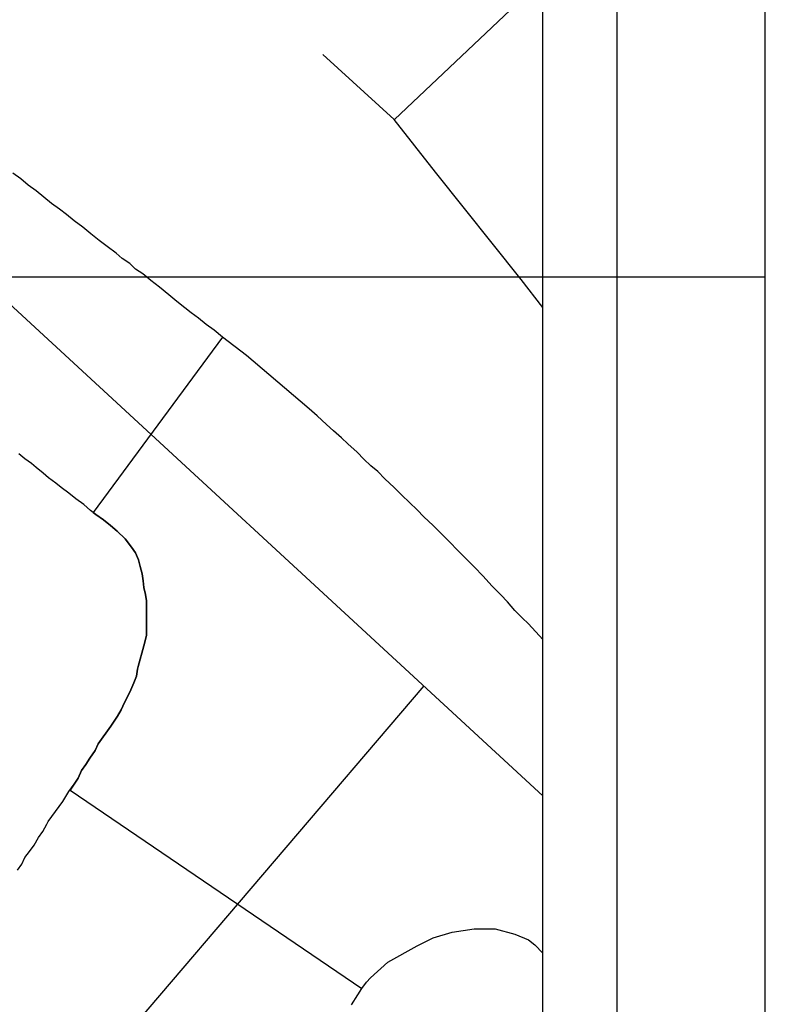
# Model space of a CAD drawing. Units: millimetres. Extents: x 180573 to 180993, y 1662359 to 1662894.
# Drawn here: x 180962 to 180993, y 1662568 to 1662607 of the extents above; entities that cross this region are included whole.
import ezdxf

# ---------------------------------------------------------------- set-up
doc = ezdxf.new("R2010")
doc.units = ezdxf.units.MM
doc.header["$LTSCALE"] = 8
for name, color, linetype in [('T-DIM', 1, 'Continuous'), ('V-CRUZAMENTO', 1, 'Continuous'), ('V-EIXO_DE_LOGRADOURO', 3, 'Continuous'), ('V-LOTE', 1, 'Continuous'), ('V-QUADRA', 2, 'Continuous'), ('V-TESTADA', 5, 'Continuous')]:
    doc.layers.add(name, color=color, linetype=linetype)

msp = doc.modelspace()

# ---------------------------------------------------------------- linework, layer by layer
at = {"color": 7}
msp.add_line((180986.634, 1662371.6102), (180986.634, 1662878.8831), dxfattribs=at)
at = {"layer": 'DEFPOINTS'}
for points in [[(180572.634, 1662894.0281), (180572.634, 1662597.0281), (180992.634, 1662597.0281), (180992.634, 1662894.0281)], [(180572.634, 1662655.5755), (180572.634, 1662358.5755), (180992.634, 1662358.5755), (180992.634, 1662655.5755)]]:
    msp.add_lwpolyline(points, close=True, dxfattribs=at)
at = {"layer": 'T-DIM', "color": 1}
msp.add_line((180983.634, 1662374.6102), (180983.634, 1662875.8831), dxfattribs=at)
at = {"layer": 'V-CRUZAMENTO'}
msp.add_lwpolyline([(180983.634, 1662582.3546), (180983.05, 1662582.98), (180982.8, 1662583.23), (180982.5, 1662583.52), (180982.2, 1662583.87), (180981.93, 1662584.16), (180981.57, 1662584.52), (180981.21, 1662584.91), (180980.85, 1662585.29), (180979.19, 1662586.96), (180978.81, 1662587.32), (180978.54, 1662587.6), (180978.24, 1662587.9), (180977.92, 1662588.19), (180977.62, 1662588.51), (180977.24, 1662588.85), (180976.95, 1662589.15), (180976.67, 1662589.38), (180976.39, 1662589.65), (180976.12, 1662589.93), (180975.74, 1662590.27), (180975.48, 1662590.52), (180975.16, 1662590.8), (180974.87, 1662591.05), (180974.5, 1662591.4), (180974.17, 1662591.69), (180973.17, 1662592.54), (180971.64, 1662593.85), (180970.6707, 1662594.591), (180965.4251, 1662587.4988), (180965.54, 1662587.41), (180965.85, 1662587.19), (180966.13, 1662586.96), (180966.4, 1662586.73), (180966.72, 1662586.43), (180966.98, 1662586.09), (180967.15, 1662585.86), (180967.27, 1662585.57), (180967.34, 1662585.31), (180967.42, 1662585.01), (180967.46, 1662584.72), (180967.48, 1662584.46), (180967.55, 1662584.17), (180967.59, 1662583.91), (180967.59, 1662583.61), (180967.59, 1662583.32), (180967.59, 1662583.06), (180967.59, 1662582.81), (180967.59, 1662582.51), (180967.48, 1662582.09), (180967.25, 1662581.26), (180967.23, 1662581.15), (180967.19, 1662580.86), (180967.08, 1662580.6), (180966.95, 1662580.31), (180966.83, 1662580.05), (180966.7, 1662579.8), (180966.57, 1662579.5), (180966.42, 1662579.25), (180966.15, 1662578.84), (180965.64, 1662578.12), (180965.51, 1662577.85), (180965.3, 1662577.55), (180965.13, 1662577.29), (180964.96, 1662577.04), (180964.83, 1662576.74), (180964.66, 1662576.49), (180964.495, 1662576.2542), (180976.31, 1662568.22), (180976.5, 1662568.47), (180976.66, 1662568.65), (180977.36, 1662569.28), (180978.55, 1662569.95), (180979.19, 1662570.27), (180979.96, 1662570.5), (180980.85, 1662570.63), (180981.7, 1662570.63), (180982.5, 1662570.42), (180983.05, 1662570.19), (180983.31, 1662569.99), (180983.634, 1662569.6498)], dxfattribs=at)
at = {"layer": 'V-EIXO_DE_LOGRADOURO'}
for points in [[(180906.81, 1662639), (180938.39, 1662614.59), (180959.75, 1662598.04), (180983.634, 1662576.0185)], [(180874.5709, 1662430.8851), (180876.32, 1662433.63), (180885.59, 1662447.18), (180901.57, 1662469.92), (180923.06, 1662502.17), (180944.82, 1662534.29), (180966.71, 1662566.28), (180978.83, 1662580.47)]]:
    msp.add_lwpolyline(points, dxfattribs=at)
at = {"layer": 'V-LOTE'}
for points in [[(180977.63, 1662603.4), (180982.81, 1662608.32)], [(180983.634, 1662595.7982), (180982.75, 1662596.93), (180979.29, 1662601.27), (180977.62, 1662603.41), (180974.72, 1662606.03)]]:
    msp.add_lwpolyline(points, dxfattribs=at)
at = {"layer": 'V-QUADRA'}
for points in [[(180983.634, 1662582.3546), (180983.05, 1662582.98), (180983.05, 1662582.98), (180983.05, 1662582.98), (180983.05, 1662582.98), (180982.8, 1662583.23), (180982.5, 1662583.52), (180982.2, 1662583.87), (180981.93, 1662584.16), (180981.57, 1662584.52), (180981.21, 1662584.91), (180980.85, 1662585.29), (180979.19, 1662586.96), (180979.19, 1662586.96), (180979.19, 1662586.96), (180979.19, 1662586.96), (180979.19, 1662586.96), (180978.81, 1662587.32), (180978.54, 1662587.6), (180978.24, 1662587.9), (180977.92, 1662588.19), (180977.62, 1662588.51), (180977.24, 1662588.85), (180976.95, 1662589.15), (180976.67, 1662589.38), (180976.39, 1662589.65), (180976.12, 1662589.93), (180975.74, 1662590.27), (180975.48, 1662590.52), (180975.16, 1662590.8), (180974.87, 1662591.05), (180974.5, 1662591.4), (180974.17, 1662591.69), (180973.17, 1662592.54), (180973.17, 1662592.54), (180973.17, 1662592.54), (180973.17, 1662592.54), (180973.17, 1662592.54), (180973.17, 1662592.54), (180971.64, 1662593.85), (180971.64, 1662593.85), (180970.6707, 1662594.591), (180970.6707, 1662594.591), (180970.67, 1662594.59), (180970.33, 1662594.87), (180970.01, 1662595.11), (180969.69, 1662595.36), (180969.4, 1662595.57), (180969.14, 1662595.78), (180968.82, 1662596.04), (180968.5, 1662596.31), (180968.12, 1662596.61), (180967.76, 1662596.89), (180967.44, 1662597.16), (180967.15, 1662597.35), (180966.91, 1662597.57), (180966.6, 1662597.78), (180966.36, 1662597.99), (180966, 1662598.26), (180965.68, 1662598.5), (180965.34, 1662598.77), (180965.01, 1662599.05), (180964.66, 1662599.3), (180964.35, 1662599.56), (180964.07, 1662599.77), (180963.75, 1662600), (180963.43, 1662600.26), (180963.12, 1662600.51), (180962.8, 1662600.74), (180962.5, 1662601), (180962.18, 1662601.23)], [(180962.37, 1662573.01), (180962.54, 1662573.26), (180962.67, 1662573.52), (180962.86, 1662573.77), (180963.05, 1662574.03), (180963.22, 1662574.33), (180963.39, 1662574.58), (180963.56, 1662574.88), (180963.61, 1662574.98), (180964.2, 1662575.79), (180964.45, 1662576.19), (180964.66, 1662576.49), (180964.83, 1662576.74), (180964.96, 1662577.04), (180965.13, 1662577.29), (180965.3, 1662577.55), (180965.51, 1662577.85), (180965.64, 1662578.12), (180966.15, 1662578.84), (180966.42, 1662579.25), (180966.57, 1662579.5), (180966.7, 1662579.8), (180966.83, 1662580.05), (180966.95, 1662580.31), (180967.08, 1662580.6), (180967.19, 1662580.86), (180967.23, 1662581.15), (180967.25, 1662581.26), (180967.48, 1662582.09), (180967.59, 1662582.51), (180967.59, 1662582.81), (180967.59, 1662583.06), (180967.59, 1662583.32), (180967.59, 1662583.61), (180967.59, 1662583.91), (180967.55, 1662584.17), (180967.55, 1662584.17), (180967.48, 1662584.46), (180967.46, 1662584.72), (180967.42, 1662585.01), (180967.34, 1662585.31), (180967.27, 1662585.57), (180967.15, 1662585.86), (180966.98, 1662586.09), (180966.72, 1662586.43), (180966.4, 1662586.73), (180966.13, 1662586.96), (180965.85, 1662587.19), (180965.54, 1662587.41), (180965.32, 1662587.58), (180965.05, 1662587.81), (180964.73, 1662588.04), (180964.45, 1662588.28), (180964.14, 1662588.51), (180963.92, 1662588.68), (180963.63, 1662588.89), (180963.41, 1662589.08), (180963.12, 1662589.31), (180962.93, 1662589.48), (180962.67, 1662589.67), (180962.42, 1662589.87)], [(180975.88, 1662567.56), (180976.14, 1662567.96), (180976.31, 1662568.22), (180976.31, 1662568.22), (180976.5, 1662568.47), (180976.66, 1662568.65), (180977.36, 1662569.28), (180978.55, 1662569.95), (180979.19, 1662570.27), (180979.19, 1662570.27), (180979.19, 1662570.27), (180979.96, 1662570.5), (180979.96, 1662570.5), (180980.85, 1662570.63), (180980.85, 1662570.63), (180980.85, 1662570.63), (180981.7, 1662570.63), (180981.7, 1662570.63), (180981.7, 1662570.63), (180982.5, 1662570.42), (180982.5, 1662570.42), (180982.5, 1662570.42), (180983.05, 1662570.19), (180983.05, 1662570.19), (180983.31, 1662569.99), (180983.31, 1662569.99), (180983.31, 1662569.99), (180983.634, 1662569.6498)]]:
    msp.add_lwpolyline(points, dxfattribs=at)
at = {"layer": 'V-TESTADA'}
msp.add_lwpolyline([(180983.634, 1662595.7982), (180982.75, 1662596.93), (180979.29, 1662601.27), (180977.62, 1662603.41), (180974.72, 1662606.03)], dxfattribs=at)

doc.saveas('drawing.dxf')
